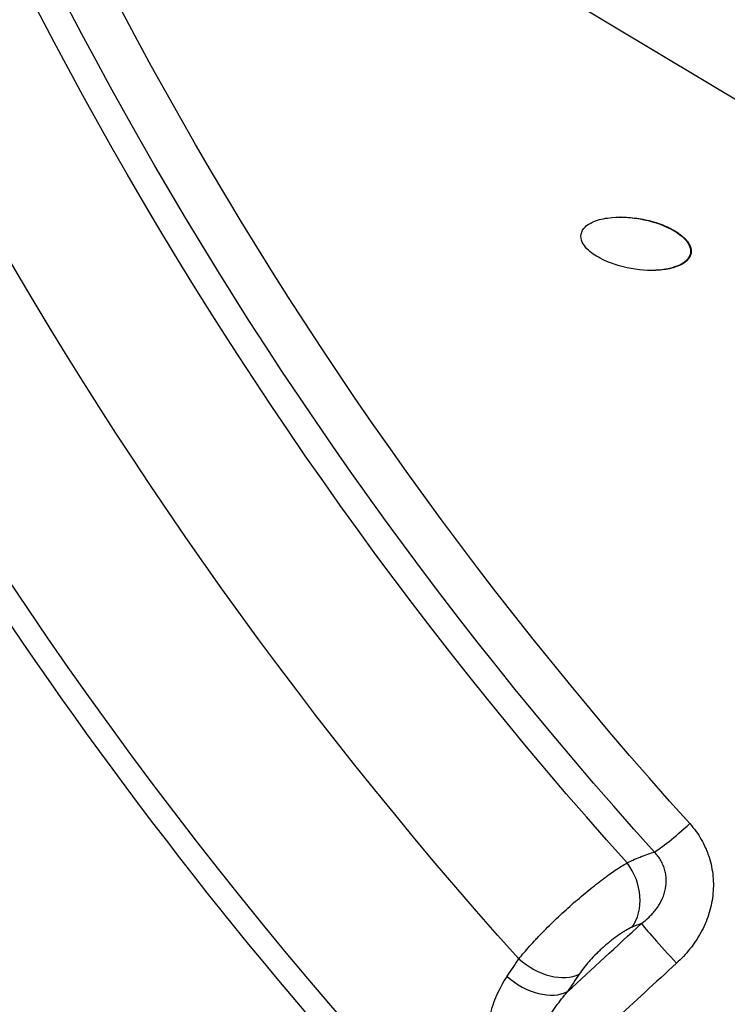
# Model space of a CAD drawing. Units: millimetres. Extents: x -3682 to 3594, y -3639 to 3637.
# Drawn here: x -766 to -626, y -573 to -377 of the extents above; entities that cross this region are included whole.
import ezdxf

# ---------------------------------------------------------------- set-up
doc = ezdxf.new("R2010")
doc.units = ezdxf.units.MM
doc.header["$LTSCALE"] = 20
doc.linetypes.add('HIDDEN', pattern=[9.525, 6.35, -3.175])
for name, color, linetype in [('2d', 230, 'Continuous'), ('CSA-No-EncroachmentZone', 20, 'HIDDEN'), ('CSA-No-EncroachmentZone_Hatch', 20, 'Continuous'), ('CSA-SafetyZone', 63, 'HIDDEN')]:
    doc.layers.add(name, color=color, linetype=linetype)

msp = doc.modelspace()

# ---------------------------------------------------------------- hatches: boundary and pattern name
at = {"layer": 'CSA-No-EncroachmentZone_Hatch'}
h = msp.add_hatch(dxfattribs=at)
h.set_pattern_fill('ANSI31', color=256, scale=100)
h.set_pattern_definition([(149.035, (-43.77, -1.06), (-163.36, -272.25), [])])
h.paths.add_polyline_path([(-700.51, 2626.16, 1), (612.97, -2628.29, 1)])

# ---------------------------------------------------------------- linework, layer by layer
at = {"layer": '2d'}
for p, q in [((-646.94, -416.38), (-647.06, -416.38)), ((-633.03, -423.58), (-633.15, -423.58)), ((-640.83, -426.96), (-640.91, -426.96))]:
    msp.add_line(p, q, dxfattribs=at)
at = {"layer": '2d', "extrusion": (0, 0, -1)}
for centre, major_axis, start_param, end_param in [((-46.4, 0), (0, 876.28), 3.403392, 6.544985), ((-49.76, 0), (0, 839.44), 3.976277, 4.924902), ((-49.09, 0), (0, 811.11), 3.976306, 4.924873), ((-47.86, 0), (0, 806.54), 3.974758, 4.926421), ((-47, 0), (0, 798.14), 3.974758, 4.926421)]:
    msp.add_ellipse(centre, major_axis=major_axis, ratio=0.992546, start_param=start_param, end_param=end_param, dxfattribs=at)
at = {"layer": '2d'}
for centre, major_axis, ratio, start_param, end_param in [((-633.64, -536.01), (7.43, 6.7), 0.081962, 3.532268, 4.687649), ((-651.37, -550.31), (-4.01, 9.16), 0.782796, 3.565648, 5.015866), ((-636.28, -563.67), (-6.77, 7.36), 0.029528, 0.259037, 1.655263), ((-661.83, -559.59), (-8.31, 5.56), 0.649743, 1.345343, 2.797989), ((-664.16, -563.07), (-8.31, 5.56), 0.649774, 1.345746, 2.797959)]:
    msp.add_ellipse(centre, major_axis=major_axis, ratio=ratio, start_param=start_param, end_param=end_param, dxfattribs=at)
for points, knots in [([(-271.64, -851.94), (-361.84, -827.59), (-448.12, -788.58), (-604.15, -685.2), (-673.88, -620.83), (-789.72, -473.24), (-835.81, -390.04), (-899.69, -213.22), (-917.46, -119.63), (-922.88, 68.47), (-910.52, 162.94), (-856.92, 343.21), (-815.69, 428.97), (-708.52, 583.1), (-642.6, 651.44), (-492.74, 763.76), (-408.84, 807.74), (-231.53, 866.87), (-138.15, 882.03), (31.56, 881.98), (107.89, 871.84), (181.62, 851.94)], [1.570796, 1.570796, 1.570796, 1.570796, 1.89073, 1.89073, 2.2107, 2.2107, 2.530718, 2.530718, 2.850777, 2.850777, 3.170852, 3.170852, 3.490916, 3.490916, 3.810943, 3.810943, 4.130921, 4.130921, 4.45086, 4.45086, 4.712389, 4.712389, 4.712389, 4.712389]), ([(-654.85, -419.74), (-654.75, -419.21), (-654.44, -418.72), (-653.67, -417.97), (-653.2, -417.67), (-651.74, -416.97), (-650.67, -416.71), (-647.44, -416.25), (-645.25, -416.37), (-640.97, -417.12), (-638.87, -417.76), (-635.99, -419.29), (-635.08, -419.9), (-633.96, -421.06), (-633.62, -421.5), (-633.16, -422.49), (-633.05, -423.04), (-633.15, -423.58)], [0.5, 0.5, 0.5, 0.5, 0.53125, 0.53125, 0.5625, 0.5625, 0.625, 0.625, 0.75, 0.75, 0.875, 0.875, 0.9375, 0.9375, 0.96875, 0.96875, 1, 1, 1, 1]), ([(-646.94, -416.38), (-646.84, -416.38), (-646.67, -416.39), (-646.47, -416.39), (-646.35, -416.39), (-646.29, -416.4), (-646.26, -416.4), (-646.24, -416.4), (-645.18, -416.43), (-644.1, -416.55), (-642.43, -416.84), (-641.61, -417.01), (-640.71, -417.25), (-640.26, -417.38), (-640.04, -417.45), (-639.93, -417.49), (-639.89, -417.5), (-639.85, -417.51), (-639.84, -417.52), (-639.29, -417.69), (-638.51, -417.98), (-637.65, -418.36), (-637.24, -418.57), (-637.03, -418.67), (-636.93, -418.73), (-636.89, -418.75), (-636.86, -418.76), (-636.84, -418.77), (-636.7, -418.85), (-636.52, -418.95), (-636.32, -419.06), (-636.22, -419.12), (-636.18, -419.15), (-636.15, -419.17), (-636.14, -419.17), (-636, -419.25), (-635.83, -419.36), (-635.63, -419.5), (-635.53, -419.56), (-635.49, -419.59), (-635.47, -419.61), (-635.45, -419.62), (-635.21, -419.79), (-634.88, -420.05), (-634.53, -420.36), (-634.37, -420.51), (-634.29, -420.59), (-634.25, -420.63), (-634.23, -420.65), (-634.22, -420.66), (-634.11, -420.78), (-633.97, -420.93), (-633.82, -421.11), (-633.75, -421.2), (-633.72, -421.24), (-633.7, -421.27), (-633.69, -421.28), (-633.6, -421.41), (-633.49, -421.58), (-633.37, -421.79), (-633.33, -421.88), (-633.3, -421.94), (-633.28, -421.96), (-633.24, -422.06), (-633.21, -422.12), (-633.16, -422.25), (-633.14, -422.31), (-633.1, -422.44), (-633.07, -422.54), (-633.05, -422.64), (-633.04, -422.71), (-633.03, -422.74), (-633.02, -422.84), (-633, -422.94), (-633, -423.04), (-633, -423.11), (-632.99, -423.14), (-633, -423.31), (-633.01, -423.45), (-633.03, -423.58)], [0.6741955, 0.6741955, 0.6741955, 0.6741955, 0.6796875, 0.6835938, 0.6855469, 0.6865234, 0.6865234, 0.6875, 0.6875, 0.75, 0.75, 0.78125, 0.796875, 0.8046875, 0.8085938, 0.8105469, 0.8115234, 0.8115234, 0.8125, 0.8125, 0.84375, 0.859375, 0.8671875, 0.8710938, 0.8730469, 0.8740234, 0.8740234, 0.875, 0.875, 0.8828125, 0.8867188, 0.8886719, 0.8896484, 0.8896484, 0.890625, 0.890625, 0.8984375, 0.9023438, 0.9042969, 0.9052734, 0.9052734, 0.90625, 0.90625, 0.921875, 0.9296875, 0.9335938, 0.9355469, 0.9365234, 0.9365234, 0.9375, 0.9375, 0.9453125, 0.9492188, 0.9511719, 0.9521484, 0.9521484, 0.953125, 0.953125, 0.9609375, 0.9648438, 0.9667969, 0.9667969, 0.96875, 0.96875, 0.9726563, 0.9726563, 0.9765625, 0.9765625, 0.9804688, 0.9824219, 0.9824219, 0.984375, 0.984375, 0.9882813, 0.9902344, 0.9902344, 0.9921875, 0.9921875, 1, 1, 1, 1]), ([(-633.15, -423.58), (-633.25, -424.12), (-633.56, -424.61), (-634.33, -425.37), (-634.8, -425.67), (-636.26, -426.37), (-637.33, -426.63), (-640.56, -427.09), (-642.76, -426.97), (-647.04, -426.22), (-649.15, -425.58), (-652.02, -424.05), (-652.94, -423.43), (-654.06, -422.27), (-654.4, -421.83), (-654.85, -420.84), (-654.95, -420.27), (-654.85, -419.74)], [0, 0, 0, 0, 0.03125, 0.03125, 0.0625, 0.0625, 0.125, 0.125, 0.25, 0.25, 0.375, 0.375, 0.4375, 0.4375, 0.46875, 0.46875, 0.5, 0.5, 0.5, 0.5]), ([(-633.03, -423.58), (-633.04, -423.65), (-633.07, -423.75), (-633.1, -423.85), (-633.12, -423.91), (-633.13, -423.95), (-633.17, -424.04), (-633.21, -424.13), (-633.25, -424.22), (-633.29, -424.29), (-633.3, -424.32), (-633.35, -424.4), (-633.41, -424.49), (-633.47, -424.57), (-633.51, -424.63), (-633.53, -424.66), (-633.59, -424.74), (-633.66, -424.82), (-633.74, -424.9), (-633.77, -424.94), (-633.8, -424.97), (-633.81, -424.98), (-633.91, -425.08), (-634.06, -425.21), (-634.25, -425.36), (-634.35, -425.43), (-634.4, -425.46), (-634.43, -425.48), (-634.44, -425.49), (-634.56, -425.57), (-634.73, -425.68), (-634.94, -425.79), (-635.05, -425.85), (-635.1, -425.87), (-635.13, -425.89), (-635.15, -425.9), (-635.4, -426.01), (-635.76, -426.17), (-636.21, -426.32), (-636.45, -426.4), (-636.57, -426.43), (-636.62, -426.44), (-636.65, -426.45), (-636.67, -426.46), (-636.81, -426.5), (-637.01, -426.55), (-637.24, -426.6), (-637.36, -426.62), (-637.41, -426.63), (-637.45, -426.64), (-637.47, -426.65), (-637.61, -426.67), (-637.81, -426.71), (-638.04, -426.75), (-638.16, -426.77), (-638.22, -426.77), (-638.25, -426.78), (-638.27, -426.78), (-638.81, -426.86), (-639.34, -426.91), (-640.15, -426.95), (-640.46, -426.96), (-640.78, -426.96), (-640.83, -426.96)], [0, 0, 0, 0, 0.0039062, 0.0058594, 0.0058594, 0.0078125, 0.0078125, 0.0117187, 0.0136719, 0.0136719, 0.015625, 0.015625, 0.0195312, 0.0214844, 0.0214844, 0.0234375, 0.0234375, 0.0273437, 0.0292969, 0.0302734, 0.0302734, 0.03125, 0.03125, 0.0390625, 0.0429687, 0.0449219, 0.0458984, 0.0458984, 0.046875, 0.046875, 0.0546875, 0.0585937, 0.0605469, 0.0615234, 0.0615234, 0.0625, 0.0625, 0.078125, 0.0859375, 0.0898437, 0.0917969, 0.0927734, 0.0927734, 0.09375, 0.09375, 0.1015625, 0.1054687, 0.1074219, 0.1083984, 0.1083984, 0.109375, 0.109375, 0.1171875, 0.1210937, 0.1230469, 0.1240234, 0.1240234, 0.125, 0.125, 0.15625, 0.15625, 0.171875, 0.174261, 0.174261, 0.174261, 0.174261]), ([(-633.28, -536.78), (-632.41, -537.75), (-631.65, -538.79), (-630.69, -540.46), (-630.4, -541.04), (-630, -541.93), (-629.88, -542.23), (-629.65, -542.84), (-629.55, -543.14), (-629.06, -544.68), (-628.8, -545.94), (-628.62, -547.87), (-628.59, -548.52), (-628.61, -549.82), (-628.65, -550.46), (-628.8, -551.74), (-628.91, -552.37), (-629.18, -553.64), (-629.36, -554.27), (-629.96, -556.11), (-630.48, -557.29), (-631.41, -558.99), (-631.75, -559.55), (-632.48, -560.63), (-632.86, -561.15), (-634.07, -562.67), (-634.96, -563.61), (-635.92, -564.49)], [0, 0, 0, 0, 0.00386724, 0.00386724, 0.00580086, 0.00580086, 0.00676767, 0.00676767, 0.00773448, 0.00773448, 0.01160172, 0.01160172, 0.01353534, 0.01353534, 0.01546896, 0.01546896, 0.01740258, 0.01740258, 0.0193362, 0.0193362, 0.02320345, 0.02320345, 0.02513707, 0.02513707, 0.02707069, 0.02707069, 0.03093793, 0.03093793, 0.03093793, 0.03093793]), ([(-645.73, -544.57), (-644.69, -544.06), (-643.72, -543.63), (-641.91, -542.91), (-641.07, -542.63), (-640.3, -542.43)], [0, 0, 0, 0, 0.00558993, 0.00558993, 0.01117986, 0.01117986, 0.01117986, 0.01117986]), ([(-642.88, -556.61), (-642.35, -556.21), (-641.84, -555.78), (-641.13, -555.09), (-640.89, -554.85), (-640.44, -554.35), (-640.22, -554.09), (-639.61, -553.28), (-639.24, -552.71), (-638.78, -551.81), (-638.64, -551.49), (-638.4, -550.85), (-638.29, -550.52), (-638.04, -549.52), (-637.95, -548.83), (-637.95, -547.78), (-637.97, -547.43), (-638.06, -546.74), (-638.13, -546.4), (-638.31, -545.72), (-638.42, -545.39), (-638.7, -544.73), (-638.85, -544.42), (-639.38, -543.5), (-639.8, -542.94), (-640.3, -542.43)], [0, 0, 0, 0, 0.0021151, 0.0021151, 0.00317265, 0.00317265, 0.0042302, 0.0042302, 0.0063453, 0.0063453, 0.00740285, 0.00740285, 0.0084604, 0.0084604, 0.0105755, 0.0105755, 0.01163305, 0.01163305, 0.0126906, 0.0126906, 0.01374815, 0.01374815, 0.0148057, 0.0148057, 0.0169208, 0.0169208, 0.0169208, 0.0169208]), ([(-667.21, -563.61), (-666.57, -562.81), (-665.85, -561.97), (-664.68, -560.66), (-664.27, -560.22), (-663.63, -559.54), (-663.41, -559.31), (-662.97, -558.85), (-662.75, -558.62), (-661.63, -557.47), (-660.69, -556.54), (-659.22, -555.15), (-658.72, -554.68), (-657.72, -553.76), (-656.72, -552.86), (-655.71, -551.98), (-654.7, -551.12), (-654.2, -550.7), (-652.69, -549.46), (-651.72, -548.7), (-650.55, -547.81), (-650.31, -547.63), (-649.85, -547.29), (-649.62, -547.13), (-648.94, -546.64), (-648.5, -546.33), (-647.23, -545.48), (-646.45, -544.99), (-645.73, -544.57)], [0, 0, 0, 0, 0.00404249, 0.00404249, 0.00606374, 0.00606374, 0.00707436, 0.00707436, 0.00808498, 0.00808498, 0.01212748, 0.01212748, 0.01414872, 0.01414872, 0.01616997, 0.01819121, 0.01819121, 0.02021246, 0.02021246, 0.02425495, 0.02425495, 0.02526557, 0.02526557, 0.0262762, 0.0262762, 0.02829744, 0.02829744, 0.03233993, 0.03233993, 0.03233993, 0.03233993]), ([(-644.77, -557.36), (-645.15, -557.53), (-645.56, -557.74), (-646.21, -558.12), (-646.43, -558.25), (-646.89, -558.55), (-647.13, -558.7), (-647.84, -559.19), (-648.33, -559.55), (-649.07, -560.14), (-649.32, -560.35), (-649.82, -560.76), (-650.31, -561.19), (-650.8, -561.63), (-651.28, -562.09), (-651.52, -562.32), (-652.22, -563.01), (-652.67, -563.48), (-653.3, -564.18), (-653.51, -564.42), (-653.9, -564.88), (-654.09, -565.11), (-654.62, -565.79), (-654.94, -566.22), (-655.23, -566.64)], [0, 0, 0, 0, 0.00197496, 0.00197496, 0.00296244, 0.00296244, 0.00394991, 0.00394991, 0.00592487, 0.00592487, 0.00691235, 0.00691235, 0.00789983, 0.00888731, 0.00888731, 0.00987478, 0.00987478, 0.01184974, 0.01184974, 0.01283722, 0.01283722, 0.0138247, 0.0138247, 0.01579965, 0.01579965, 0.01579965, 0.01579965]), ([(-673.3, -584.23), (-673.58, -582.56), (-673.66, -580.96), (-673.56, -578.63), (-673.48, -577.86), (-673.32, -576.73), (-673.26, -576.35), (-673.11, -575.61), (-673.03, -575.24), (-672.6, -573.44), (-672.13, -572.07), (-670.99, -569.48), (-670.31, -568.24), (-669.54, -567.09)], [0, 0, 0, 0, 0.00539508, 0.00539508, 0.00809261, 0.00809261, 0.00944138, 0.00944138, 0.01079015, 0.01079015, 0.01618523, 0.01618523, 0.0215803, 0.0215803, 0.0215803, 0.0215803]), ([(-664.57, -583.38), (-664.46, -582.73), (-664.31, -582.1), (-663.95, -580.87), (-663.74, -580.27), (-663.04, -578.49), (-662.48, -577.35), (-661.25, -575.15), (-660.57, -574.1), (-659.13, -572.06), (-658.36, -571.07), (-657.55, -570.12)], [0, 0, 0, 0, 0.00202478, 0.00202478, 0.00404956, 0.00404956, 0.00809912, 0.00809912, 0.01214868, 0.01214868, 0.01619825, 0.01619825, 0.01619825, 0.01619825])]:
    msp.add_open_spline(points, degree=3, knots=knots, dxfattribs=at)
for points in [[(-647, -416.38), (-647, -416.38), (-647, -416.38), (-647, -416.38)], [(-657.55, -570.12), (-652.66, -565.62), (-647.77, -561.12), (-642.88, -556.61)], [(-642.88, -556.61), (-643.48, -556.83), (-644.11, -557.08), (-644.77, -557.36)], [(-669.54, -567.09), (-668.76, -565.93), (-667.99, -564.77), (-667.21, -563.61)], [(-635.92, -564.49), (-644.24, -572.15), (-652.55, -579.81), (-660.87, -587.46)], [(-655.23, -566.64), (-656, -567.8), (-656.78, -568.96), (-657.55, -570.12)]]:
    msp.add_open_spline(points, degree=3, dxfattribs=at)
at = {"layer": 'CSA-No-EncroachmentZone'}
msp.add_circle((-43.77, -1.06), 2708.07, dxfattribs=at)
at = {"layer": 'CSA-SafetyZone'}
msp.add_circle((-43.77, -1.06), 3638.07, dxfattribs=at)

doc.saveas('drawing.dxf')
